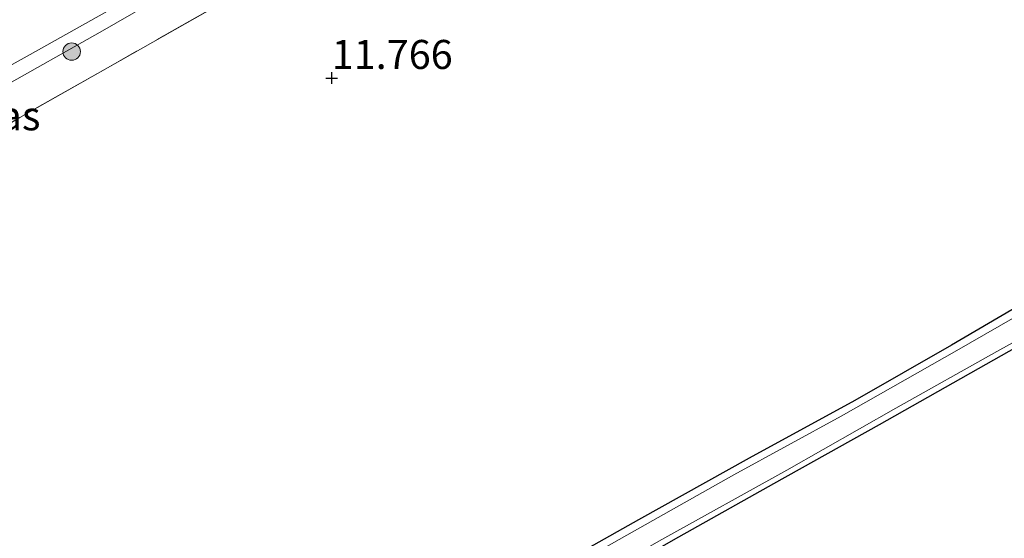
# Model space of a CAD drawing. Units: metres. Extents: x 199990 to 201834, y 399999 to 402610.
# Drawn here: x 200370 to 200455, y 401418 to 401463 of the extents above; entities that cross this region are included whole.
import ezdxf
from ezdxf.enums import TextEntityAlignment as Align

# ---------------------------------------------------------------- set-up
doc = ezdxf.new("R2010")
doc.units = ezdxf.units.M
doc.linetypes.add('IE-TERREINAFSCHEIDING', pattern=[10, 8, -2])
doc.layers.get('0').update_dxf_attribs({"lineweight": 25})
for name, color, linetype, lineweight in [('B-ME-GR-BOOM-S-B1', 93, 'Continuous', 18), ('B-ME-GW-KRUINLIJN-L-B1', 93, 'Continuous', 18), ('B-ME-IE-GRASLAND-GV-B6', 93, 'Continuous', 18), ('B-ME-IE-GRONDWERKLIJN-GROND_INGERICHT-GV-B6', 253, 'Continuous', 18), ('B-ME-IE-TERREINAFSCHEIDING-RASTERHEKWERK-L-B1', 8, 'IE-TERREINAFSCHEIDING', 18), ('B-ME-OG-WATER-GV-B6', 153, 'Continuous', 18), ('B-ME-VH-VERH_SOORT-BITUMEN-GV-B6', 8, 'IE-TERREINAFSCHEIDING-NATUURLIJK-HOUTWAL', 18)]:
    doc.layers.add(name, color=color, linetype=linetype, lineweight=lineweight)
doc.layers.add('B-ME-GW-HOOGTEPUNT-S-B1', color=10, linetype='Continuous')
doc.layers.add('B-ME-GW-INSTEEKWATERGANG-L-B1', color=10, linetype='Continuous')
doc.styles.add('NLCS-ISO', font='NLCS-ISO.TTF')
doc.linetypes.add('IE-TERREINAFSCHEIDING-NATUURLIJK-HOUTWAL', pattern='A,7,-1.5,[67,NLCS.SHX,S=0.75,R=45,X=0,Y=0],-1.5,7,-1.5,[70,NLCS.SHX,S=0.75,R=0,X=0,Y=0],-1.5', length=20)

# ---------------------------------------------------------------- blocks, each defined once
blk = doc.blocks.new('hoogtepunt')
for p, q in [((-0.5, 0), (0.5, 0)), ((0, 0.5), (0, -0.5))]:
    blk.add_line(p, q)
blk = doc.blocks.new('boom')
h = blk.add_hatch(color=256)
edge = h.paths.add_edge_path()
edge.add_arc((0, 0), 0.75, 0, 360)
blk.add_circle((0, 0), 0.75)

msp = doc.modelspace()

# ---------------------------------------------------------------- linework, layer by layer
at = {"layer": 'B-ME-GW-INSTEEKWATERGANG-L-B1'}
for points in [[(200487.2425, 401455.491, 11.8191), (200483.0585, 401452.6104, 11.82), (200481.7354, 401451.9386, 11.825), (200479.472, 401451.0901, 11.7339), (200477.5682, 401450.3635, 11.6833), (200473.7139, 401448.1637, 11.6884), (200468.923, 401445.289, 11.668), (200459.798, 401440.149, 11.569), (200450.245, 401434.568, 11.574), (200441.908, 401429.794, 11.587), (200432.819, 401424.834, 11.621), (200423.303, 401419.528, 11.59), (200414.177, 401414.388, 11.561), (200404.668, 401408.93, 11.598), (200394.233, 401403.172, 11.566), (200384.427, 401397.737, 11.522), (200375.294, 401392.466, 11.546), (200364.845, 401386.636, 11.637)], [(200363.358, 401382.182, 11.689), (200371.731, 401387.043, 11.634), (200380.994, 401392.024, 11.631), (200390.416, 401397.424, 11.652), (200398.884, 401402.379, 11.642), (200409.63, 401408.281, 11.676), (200417.894, 401412.976, 11.671), (200426.296, 401417.793, 11.665), (200434.952, 401422.653, 11.676), (200444.048, 401427.743, 11.655), (200453.217, 401432.913, 11.663), (200461.604, 401437.658, 11.689), (200471.033, 401442.812, 11.689), (200475.243, 401445.0899, 11.6974), (200477.6237, 401446.1657, 11.7759), (200479.175, 401446.903, 11.829), (200480.594, 401447.8524, 11.8796), (200482.9667, 401450.0246, 11.8973), (200485.7124, 401451.8658, 11.8872), (200488.382, 401453.5827, 11.8214)]]:
    msp.add_polyline3d(points, dxfattribs=at)
at = {"layer": 'B-ME-GW-KRUINLIJN-L-B1'}
msp.add_polyline3d([(200442.5988, 401488.2528, 12.0521), (200439.6216, 401492.2126, 12.5454), (200438.3592, 401493.6483, 12.7533), (200437.7568, 401494.3333, 12.8525), (200436.7142, 401495.0804, 13.1319), (200435.9775, 401495.1972, 13.2941), (200434.2394, 401494.567, 13.2734), (200430.9435, 401492.7377, 13.2906), (200423.6396, 401488.5125, 13.2423), (200413.8333, 401482.5863, 13.2216), (200405.9367, 401477.7991, 13.1595), (200397.6727, 401473.3767, 13.2216), (200386.7853, 401467.1952, 13.2216), (200376.929, 401461.5173, 13.2768), (200368.1603, 401456.5878, 13.3665)], dxfattribs=at)
at = {"layer": 'B-ME-IE-GRASLAND-GV-B6'}
for points in [[(200363.9167, 401455.7173, 13.4473), (200370.9095, 401459.5806, 13.4296), (200378.7356, 401463.9767, 13.4018), (200387.704, 401469.0471, 13.3208), (200395.891, 401473.8093, 13.3183), (200404.7845, 401478.897, 13.2753), (200413.1928, 401483.6948, 13.293), (200421.5943, 401488.6677, 13.3284), (200430.0743, 401493.8433, 13.3689), (200436.8128, 401498.1757, 13.3765), (200438.9324, 401499.3573, 13.3942), (200439.9315, 401499.686, 13.4347), (200440.463, 401499.738, 13.4347), (200440.7978, 401499.2889, 13.4347), (200441.1264, 401498.8517, 13.26), (200441.3132, 401498.5977, 13.1101), (200442.6281, 401496.3722, 12.7996), (200444.5795, 401494.5326, 12.4753), (200446.7976, 401492.2655, 12.2614), (200449.8241, 401489.1226, 12.0164), (200452.7928, 401486.2406, 11.9302)], [(200368.1603, 401456.5878, 13.3665), (200376.929, 401461.5173, 13.2768), (200386.7853, 401467.1952, 13.2216), (200397.6727, 401473.3767, 13.2216), (200405.9367, 401477.7991, 13.1595), (200413.8333, 401482.5863, 13.2216), (200423.6396, 401488.5125, 13.2423), (200430.9435, 401492.7377, 13.2906), (200434.2394, 401494.567, 13.2734), (200435.9775, 401495.1972, 13.2941), (200436.7142, 401495.0804, 13.1319), (200437.7568, 401494.3333, 12.8525), (200438.3592, 401493.6483, 12.7533), (200437.043, 401492.8617, 12.2707), (200436.2585, 401492.9268, 12.3005), (200435.3972, 401492.4593, 12.2694), (200432.5566, 401490.1804, 12.0866)], [(200452.7928, 401486.2406, 11.9302), (200448.4236, 401488.8182, 12.0252), (200446.142, 401489.9662, 12.0877), (200443.2204, 401491.1248, 12.246), (200439.6216, 401492.2126, 12.5454), (200438.3592, 401493.6483, 12.7533), (200437.7568, 401494.3333, 12.8525), (200436.7142, 401495.0804, 13.1319), (200435.9775, 401495.1972, 13.2941), (200434.2394, 401494.567, 13.2734), (200430.9435, 401492.7377, 13.2906), (200423.6396, 401488.5125, 13.2423), (200413.8333, 401482.5863, 13.2216), (200405.9367, 401477.7991, 13.1595), (200397.6727, 401473.3767, 13.2216), (200386.7853, 401467.1952, 13.2216), (200376.929, 401461.5173, 13.2768), (200368.1603, 401456.5878, 13.3665)], [(200432.5566, 401490.1804, 12.0866), (200425.274, 401486.0349, 12.0953), (200421.7548, 401483.9812, 12.1491), (200414.4196, 401479.7482, 12.1335), (200407.2926, 401475.5588, 12.1374), (200395.9545, 401468.9797, 12.153), (200388.758, 401464.8064, 12.0748), (200377.8226, 401458.5973, 12.0787), (200370.017, 401454.1627, 12.11), (200362.913, 401449.9679, 12.1687)], [(200488.0775, 401454.0914, 11.2389), (200488.382, 401453.5827, 11.8214), (200485.7124, 401451.8658, 11.8872), (200482.9667, 401450.0246, 11.8973), (200480.594, 401447.8524, 11.8796), (200479.175, 401446.903, 11.829), (200477.6237, 401446.1657, 11.7759), (200475.243, 401445.0899, 11.6974), (200471.033, 401442.812, 11.689), (200461.604, 401437.658, 11.689), (200453.217, 401432.913, 11.663), (200444.048, 401427.743, 11.655), (200434.952, 401422.653, 11.676), (200426.296, 401417.793, 11.665), (200417.894, 401412.976, 11.671), (200409.63, 401408.281, 11.676), (200398.884, 401402.379, 11.642), (200390.416, 401397.424, 11.652), (200380.994, 401392.024, 11.631), (200371.731, 401387.043, 11.634), (200363.358, 401382.182, 11.689)], [(200367.31, 401385.547, 11.087), (200378.0257, 401391.1265, 11.087), (200387.1232, 401396.2815, 11.087), (200395.3772, 401400.955, 11.087), (200406.7486, 401407.3561, 11.087), (200416.3625, 401412.745, 11.087), (200425.3139, 401417.8203, 11.087), (200436.0713, 401423.7982, 11.087), (200445.461, 401429.1251, 11.087), (200454.1543, 401434.025, 11.087), (200464.8491, 401439.9268, 11.087), (200473.9636, 401444.9658, 11.087), (200480.1318, 401448.7331, 11.087), (200485.2114, 401452.0491, 11.087), (200488.0775, 401454.0914, 11.2389)], [(200414.177, 401414.388, 11.561), (200423.303, 401419.528, 11.59), (200432.819, 401424.834, 11.621), (200441.908, 401429.794, 11.587), (200450.245, 401434.568, 11.574), (200459.798, 401440.149, 11.569)], [(200459.351, 401439.068, 11.087), (200450.695, 401434.114, 11.087), (200440.73, 401428.448, 11.087), (200431.489, 401423.387, 11.087), (200422.2927, 401418.1944, 11.087), (200411.9167, 401412.3504, 11.087)]]:
    msp.add_polyline3d(points, dxfattribs=at)
at = {"layer": 'B-ME-IE-GRONDWERKLIJN-GROND_INGERICHT-GV-B6'}
for points in [[(200362.913, 401449.9679, 12.1687), (200370.017, 401454.1627, 12.11), (200377.8226, 401458.5973, 12.0787), (200388.758, 401464.8064, 12.0748), (200395.9545, 401468.9797, 12.153), (200407.2926, 401475.5588, 12.1374), (200414.4196, 401479.7482, 12.1335), (200421.7548, 401483.9812, 12.1491), (200425.274, 401486.0349, 12.0953), (200432.5566, 401490.1804, 12.0866), (200437.043, 401492.8617, 12.2707), (200438.1793, 401492.1163, 12.2108), (200440.451, 401490.1272, 12.1004), (200442.5988, 401488.2528, 12.0521), (200439.6216, 401492.2126, 12.5454), (200443.2204, 401491.1248, 12.246), (200446.142, 401489.9662, 12.0877), (200448.4236, 401488.8182, 12.0252), (200452.7928, 401486.2406, 11.9302), (200455.2989, 401484.6598, 11.8474)], [(200487.2425, 401455.491, 11.8191), (200483.0585, 401452.6104, 11.82), (200481.7354, 401451.9386, 11.825), (200479.472, 401451.0901, 11.7339), (200477.5682, 401450.3635, 11.6833), (200473.7139, 401448.1637, 11.6884), (200468.923, 401445.289, 11.668), (200459.798, 401440.149, 11.569), (200450.245, 401434.568, 11.574), (200441.908, 401429.794, 11.587), (200432.819, 401424.834, 11.621), (200423.303, 401419.528, 11.59), (200414.177, 401414.388, 11.561), (200404.668, 401408.93, 11.598), (200394.233, 401403.172, 11.566), (200384.427, 401397.737, 11.522), (200375.294, 401392.466, 11.546), (200364.845, 401386.636, 11.637)], [(200426.296, 401417.793, 11.665), (200434.952, 401422.653, 11.676), (200444.048, 401427.743, 11.655), (200453.217, 401432.913, 11.663), (200461.604, 401437.658, 11.689), (200471.033, 401442.812, 11.689), (200475.243, 401445.0899, 11.6974), (200477.6237, 401446.1657, 11.7759), (200479.175, 401446.903, 11.829), (200480.594, 401447.8524, 11.8796), (200482.9667, 401450.0246, 11.8973), (200485.7124, 401451.8658, 11.8872), (200488.382, 401453.5827, 11.8214), (200498.15, 401437.275, 10.9), (200503.163, 401428.808, 11.714), (200509.445, 401418.28, 11.967), (200522.3044, 401396.729, 11.8789)]]:
    msp.add_polyline3d(points, dxfattribs=at)
at = {"layer": 'B-ME-IE-TERREINAFSCHEIDING-RASTERHEKWERK-L-B1'}
msp.add_polyline3d([(200432.5566, 401490.1804, 12.0866), (200425.274, 401486.0349, 12.0953), (200421.7548, 401483.9812, 12.1491), (200414.4196, 401479.7482, 12.1335), (200407.2926, 401475.5588, 12.1374), (200395.9545, 401468.9797, 12.153), (200388.758, 401464.8064, 12.0748), (200377.8226, 401458.5973, 12.0787), (200370.017, 401454.1627, 12.11), (200362.913, 401449.9679, 12.1687), (200352.2985, 401444.1966, 12.1726), (200344.9718, 401439.7242, 12.1765), (200333.7159, 401433.5528, 12.1765)], dxfattribs=at)
at = {"layer": 'B-ME-OG-WATER-GV-B6'}
for points in [[(200360.316, 401383.132, 11.087), (200370.867, 401389.092, 11.087), (200381.505, 401395.204, 11.087), (200391.3286, 401400.8032, 11.087), (200401.49, 401406.4565, 11.087), (200411.9167, 401412.3504, 11.087), (200422.2927, 401418.1944, 11.087), (200431.489, 401423.387, 11.087), (200440.73, 401428.448, 11.087), (200450.695, 401434.114, 11.087), (200459.351, 401439.068, 11.087), (200468.273, 401443.949, 11.087), (200478.412, 401449.824, 11.087), (200479.483, 401450.377, 11.087), (200480.7162, 401450.6852, 11.087), (200482.2834, 401451.4325, 11.087), (200487.5744, 401454.9347, 11.2389), (200488.0775, 401454.0914, 11.2389)], [(200488.0775, 401454.0914, 11.2389), (200485.2114, 401452.0491, 11.087), (200480.1318, 401448.7331, 11.087), (200473.9636, 401444.9658, 11.087), (200464.8491, 401439.9268, 11.087), (200454.1543, 401434.025, 11.087), (200445.461, 401429.1251, 11.087), (200436.0713, 401423.7982, 11.087), (200425.3139, 401417.8203, 11.087), (200416.3625, 401412.745, 11.087), (200406.7486, 401407.3561, 11.087), (200395.3772, 401400.955, 11.087), (200387.1232, 401396.2815, 11.087), (200378.0257, 401391.1265, 11.087), (200367.31, 401385.547, 11.087)]]:
    msp.add_polyline3d(points, dxfattribs=at)
at = {"layer": 'B-ME-VH-VERH_SOORT-BITUMEN-GV-B6'}
msp.add_polyline3d([(200378.7356, 401463.9767, 13.4018), (200370.9095, 401459.5806, 13.4296), (200363.9167, 401455.7173, 13.4473)], dxfattribs=at)

# ---------------------------------------------------------------- block references
at = {"layer": 'B-ME-GR-BOOM-S-B1', "rotation": 90}
msp.add_blockref('boom', (200374.4894, 401459.8379, 13.2591), dxfattribs=at)
at = {"layer": 'B-ME-GW-HOOGTEPUNT-S-B1', "rotation": 90}
msp.add_blockref('hoogtepunt', (200396.882, 401457.562, 11.766), dxfattribs=at)
msp.add_blockref('hoogtepunt', (200396.882, 401457.562, 11.766), dxfattribs=at)

# ---------------------------------------------------------------- texts
at = {"layer": 'B-ME-GW-HOOGTEPUNT-S-B1', "ltscale": 0.2, "style": 'NLCS-ISO'}
msp.add_text('11.766', height=2.5, dxfattribs=at).set_placement((200396.882, 401457.562, 11.766), align=Align.BOTTOM_LEFT)
msp.add_text('11.766', height=2.5, dxfattribs=at).set_placement((200396.882, 401457.562, 11.766), align=Align.BOTTOM_LEFT)
at = {"layer": 'B-ME-IE-GRASLAND-GV-B6', "ltscale": 0.2, "style": 'NLCS-ISO'}
msp.add_text('gras', height=2.5, dxfattribs=at).set_placement((200368.4214, 401454.31), align=Align.MIDDLE_CENTER)

doc.saveas('drawing.dxf')
